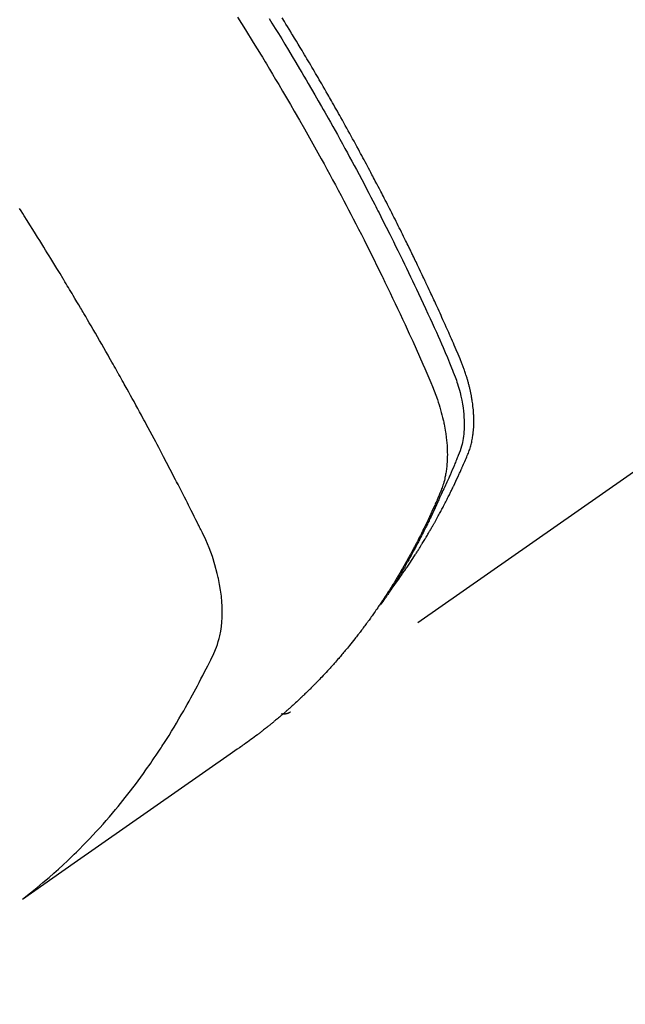
# Model space of a CAD drawing. Extents: x 28111 to 54233, y -21830 to -13430.
# Drawn here: x 44904 to 44924, y -15278 to -15247 of the extents above; entities that cross this region are included whole.
import ezdxf

# ---------------------------------------------------------------- set-up
doc = ezdxf.new("R2010")
doc.units = 0
doc.header["$LTSCALE"] = 50
doc.header["$MEASUREMENT"] = 0
doc.linetypes.add('HIDDEN', pattern=[0.375, 0.25, -0.125])
doc.layers.get('0').update_dxf_attribs({"linetype": 'CONTINUOUS'})
for name, color, linetype in [('150-機器', 8, 'CONTINUOUS'), ('160-文字', 254, 'CONTINUOUS'), ('166-寸法B', 11, 'CONTINUOUS')]:
    doc.layers.add(name, color=color, linetype=linetype)
doc.styles.add('KH001', font='txt')
doc.dimstyles.new('KH1xx030', dxfattribs={"dimscale": 30, "dimtxt": 2, "dimasz": 0.6, "dimexe": 0.3, "dimexo": 1.2, "dimgap": 0.5, "dimtad": 3, "dimdec": 1, "dimdsep": 46, "dimlunit": 6, "dimtxsty": 'KH001', "dimblk": 'DOT', "dimcen": 1, "dimdle": 1, "dimclrd": 256, "dimclre": 256, "dimclrt": 256, "dimadec": 0, "dimazin": 0, "dimtfac": 1, "dimtdec": 1, "dimtix": 1, "dimtmove": 2, "dimatfit": 3, "dimldrblk": 'CLOSEDBLANK', "dimfxl": 1, "dimtolj": 1, "dimtzin": 0, "dimlwd": -1, "dimlwe": -1, "dimarcsym": 0})

# ---------------------------------------------------------------- blocks, each defined once
blk = doc.blocks.new('_Dot')
at = {"color": 0, "linetype": 'ByBlock', "lineweight": -2}
blk.add_line((-0.5, 0), (-1, 0), dxfattribs=at)
at = {"color": 0, "linetype": 'ByBlock', "const_width": 0.5}
blk.add_lwpolyline([(-0.25, 0, 1), (0.25, 0, 1)], format="xyb", close=True, dxfattribs=at)
blk = doc.blocks.new('*D112')
at = {"layer": '166-寸法B', "transparency": 16777216}
for p, q in [((44928.283, -14780.058), (44784.139, -14780.058)), ((44793.139, -14798.058), (44793.139, -15287.058)), ((44945.883, -15305.058), (44784.139, -15305.058))]:
    blk.add_line(p, q, dxfattribs=at)
at = {"layer": '166-寸法B', "transparency": 16777216, "xscale": 18, "yscale": 18, "zscale": 18}
for p, rotation in [((44793.139, -14780.058), 90), ((44793.139, -15305.058), 270)]:
    blk.add_blockref('_Dot', p, dxfattribs=dict(at, rotation=rotation))
at = {"layer": '166-寸法B', "transparency": 16777216, "insert": (44744.541, -14913.842), "char_height": 60, "attachment_point": 5, "rotation": 90, "style": 'KH001'}
blk.add_mtext('\\A1;525', dxfattribs=at)
blk = doc.blocks.new('_ClosedBlank')
at = {"color": 0, "linetype": 'ByBlock', "lineweight": -2}
for p, q in [((-1, 0.1667), (0, 0)), ((-1, 0.1667), (-1, -0.1667)), ((0, 0), (-1, -0.1667))]:
    blk.add_line(p, q, dxfattribs=at)

msp = doc.modelspace()

# ---------------------------------------------------------------- linework, layer by layer
at = {"layer": '150-機器', "color": 13, "linetype": 'HIDDEN'}
msp.add_line((44973.316, -15226.57), (44912.973, -15268.823), dxfattribs=at)
for points in [[(44911.323, -15246.946), (44911.571, -15247.342), (44911.818, -15247.739), (44912.063, -15248.137), (44912.105, -15248.206), (44912.147, -15248.275), (44912.189, -15248.344), (44912.231, -15248.414), (44912.329, -15248.575), (44912.426, -15248.737), (44912.523, -15248.9), (44912.62, -15249.062), (44912.743, -15249.271), (44912.866, -15249.48), (44912.988, -15249.69), (44913.11, -15249.9), (44913.271, -15250.18), (44913.431, -15250.46), (44913.589, -15250.742), (44913.747, -15251.023), (44913.799, -15251.117), (44913.851, -15251.211), (44913.903, -15251.305), (44913.955, -15251.399), (44914.045, -15251.563), (44914.135, -15251.728), (44914.225, -15251.893), (44914.314, -15252.058), (44914.403, -15252.223), (44914.491, -15252.388), (44914.579, -15252.553), (44914.666, -15252.719), (44914.741, -15252.86), (44914.815, -15253.002), (44914.889, -15253.144), (44914.963, -15253.286), (44915.048, -15253.452), (44915.133, -15253.618), (44915.218, -15253.784), (44915.302, -15253.951), (44915.446, -15254.235), (44915.588, -15254.52), (44915.729, -15254.806), (44915.869, -15255.092), (44915.892, -15255.139), (44915.915, -15255.187), (44915.938, -15255.235), (44915.961, -15255.282), (44916.041, -15255.449), (44916.121, -15255.616), (44916.2, -15255.783), (44916.28, -15255.95), (44916.358, -15256.117), (44916.436, -15256.284), (44916.514, -15256.451), (44916.592, -15256.618), (44916.625, -15256.69), (44916.658, -15256.762), (44916.691, -15256.833), (44916.724, -15256.905), (44916.832, -15257.144), (44916.939, -15257.383), (44917.046, -15257.622), (44917.152, -15257.862), (44917.215, -15258.005), (44917.278, -15258.148), (44917.34, -15258.292), (44917.401, -15258.436), (44917.457, -15258.571), (44917.51, -15258.707), (44917.562, -15258.844), (44917.611, -15258.981), (44917.638, -15259.061), (44917.663, -15259.141), (44917.688, -15259.221), (44917.711, -15259.302), (44917.733, -15259.38), (44917.753, -15259.459), (44917.773, -15259.539), (44917.791, -15259.618), (44917.799, -15259.652), (44917.807, -15259.686), (44917.814, -15259.721), (44917.822, -15259.755), (44917.834, -15259.818), (44917.845, -15259.88), (44917.856, -15259.943), (44917.866, -15260.006), (44917.872, -15260.049), (44917.878, -15260.091), (44917.884, -15260.134), (44917.889, -15260.177), (44917.898, -15260.26), (44917.906, -15260.343), (44917.913, -15260.426), (44917.918, -15260.51), (44917.92, -15260.577), (44917.922, -15260.644), (44917.923, -15260.711), (44917.922, -15260.778), (44917.92, -15260.834), (44917.918, -15260.89), (44917.915, -15260.946), (44917.911, -15261.001), (44917.907, -15261.047), (44917.903, -15261.093), (44917.898, -15261.138), (44917.892, -15261.184), (44917.887, -15261.22), (44917.881, -15261.257), (44917.875, -15261.293), (44917.869, -15261.329), (44917.863, -15261.364), (44917.856, -15261.399), (44917.848, -15261.434), (44917.84, -15261.468), (44917.828, -15261.521), (44917.814, -15261.573), (44917.799, -15261.625), (44917.784, -15261.676), (44917.771, -15261.715), (44917.757, -15261.754), (44917.743, -15261.792), (44917.728, -15261.83), (44917.716, -15261.861), (44917.704, -15261.891), (44917.691, -15261.921), (44917.679, -15261.951), (44917.664, -15261.985), (44917.65, -15262.018), (44917.636, -15262.051), (44917.621, -15262.084), (44917.604, -15262.124), (44917.587, -15262.163), (44917.57, -15262.203), (44917.553, -15262.242), (44917.538, -15262.275), (44917.524, -15262.308), (44917.509, -15262.34), (44917.494, -15262.373), (44917.479, -15262.406), (44917.465, -15262.438), (44917.45, -15262.471), (44917.435, -15262.503), (44917.42, -15262.536), (44917.405, -15262.568), (44917.391, -15262.601), (44917.376, -15262.633), (44917.361, -15262.666), (44917.346, -15262.698), (44917.331, -15262.73), (44917.316, -15262.762), (44917.296, -15262.803), (44917.277, -15262.844), (44917.257, -15262.885), (44917.237, -15262.926), (44917.22, -15262.961), (44917.202, -15262.997), (44917.185, -15263.033), (44917.167, -15263.068), (44917.152, -15263.1), (44917.136, -15263.132), (44917.12, -15263.164), (44917.105, -15263.196), (44917.076, -15263.252), (44917.048, -15263.309), (44917.019, -15263.365), (44916.99, -15263.422), (44916.98, -15263.44), (44916.97, -15263.459), (44916.96, -15263.478), (44916.951, -15263.496), (44916.931, -15263.534), (44916.911, -15263.571), (44916.892, -15263.608), (44916.872, -15263.645), (44916.856, -15263.676), (44916.84, -15263.707), (44916.823, -15263.738), (44916.807, -15263.769), (44916.793, -15263.793), (44916.78, -15263.818), (44916.766, -15263.842), (44916.753, -15263.866), (44916.736, -15263.897), (44916.719, -15263.928), (44916.702, -15263.958), (44916.685, -15263.989), (44916.672, -15264.013), (44916.659, -15264.037), (44916.645, -15264.062), (44916.632, -15264.086), (44916.618, -15264.11), (44916.604, -15264.134), (44916.59, -15264.158), (44916.576, -15264.182), (44916.566, -15264.2), (44916.556, -15264.219), (44916.546, -15264.237), (44916.535, -15264.255), (44916.515, -15264.291), (44916.494, -15264.327), (44916.473, -15264.363), (44916.451, -15264.399), (44916.437, -15264.422), (44916.423, -15264.446), (44916.409, -15264.47), (44916.395, -15264.493), (44916.377, -15264.523), (44916.359, -15264.553), (44916.342, -15264.582), (44916.324, -15264.612), (44916.31, -15264.636), (44916.296, -15264.659), (44916.281, -15264.682), (44916.267, -15264.706), (44916.245, -15264.741), (44916.224, -15264.776), (44916.202, -15264.811), (44916.18, -15264.846), (44916.166, -15264.87), (44916.151, -15264.893), (44916.137, -15264.916), (44916.122, -15264.939), (44916.1, -15264.974), (44916.078, -15265.009), (44916.056, -15265.043), (44916.033, -15265.077), (44916.015, -15265.106), (44915.996, -15265.134), (44915.978, -15265.163), (44915.959, -15265.191), (44915.944, -15265.214), (44915.929, -15265.237), (44915.914, -15265.26), (44915.899, -15265.283), (44915.877, -15265.317), (44915.854, -15265.351), (44915.831, -15265.385), (44915.808, -15265.419), (44915.789, -15265.447), (44915.77, -15265.475), (44915.751, -15265.504), (44915.732, -15265.532), (44915.705, -15265.571), (44915.678, -15265.61), (44915.651, -15265.648), (44915.623, -15265.687), (44915.6, -15265.72), (44915.577, -15265.753), (44915.553, -15265.787), (44915.53, -15265.82), (44915.506, -15265.853), (44915.483, -15265.886), (44915.46, -15265.919), (44915.436, -15265.951), (44915.42, -15265.973), (44915.403, -15265.995), (44915.387, -15266.016), (44915.371, -15266.038), (44915.347, -15266.07), (44915.323, -15266.103), (44915.299, -15266.135), (44915.275, -15266.167), (44915.251, -15266.2), (44915.227, -15266.232), (44915.202, -15266.264), (44915.178, -15266.296), (44915.162, -15266.317), (44915.145, -15266.339), (44915.129, -15266.36), (44915.112, -15266.381), (44915.087, -15266.413), (44915.063, -15266.445), (44915.038, -15266.476), (44915.013, -15266.508), (44914.972, -15266.56), (44914.93, -15266.613), (44914.889, -15266.665), (44914.847, -15266.717), (44914.813, -15266.758), (44914.779, -15266.799), (44914.745, -15266.84), (44914.711, -15266.881), (44914.686, -15266.912), (44914.66, -15266.942), (44914.634, -15266.972), (44914.609, -15267.003), (44914.583, -15267.033), (44914.557, -15267.064), (44914.531, -15267.094), (44914.505, -15267.124), (44914.47, -15267.164), (44914.435, -15267.204), (44914.4, -15267.244), (44914.364, -15267.283), (44914.338, -15267.313), (44914.312, -15267.343), (44914.285, -15267.373), (44914.259, -15267.402), (44914.232, -15267.432), (44914.206, -15267.461), (44914.179, -15267.49), (44914.152, -15267.52), (44914.107, -15267.568), (44914.062, -15267.616), (44914.017, -15267.664), (44913.972, -15267.712), (44913.935, -15267.75), (44913.899, -15267.788), (44913.862, -15267.826), (44913.826, -15267.864), (44913.808, -15267.883), (44913.789, -15267.902), (44913.771, -15267.921), (44913.752, -15267.94), (44913.716, -15267.977), (44913.679, -15268.014), (44913.642, -15268.051), (44913.604, -15268.088), (44913.586, -15268.107), (44913.567, -15268.125), (44913.548, -15268.143), (44913.529, -15268.162), (44913.501, -15268.189), (44913.473, -15268.217), (44913.444, -15268.244), (44913.416, -15268.271), (44913.397, -15268.289), (44913.379, -15268.307), (44913.36, -15268.325), (44913.341, -15268.343), (44913.313, -15268.37), (44913.284, -15268.398), (44913.256, -15268.424), (44913.227, -15268.451), (44913.188, -15268.487), (44913.15, -15268.522), (44913.111, -15268.557), (44913.072, -15268.592), (44913.043, -15268.619), (44913.014, -15268.645), (44912.985, -15268.671), (44912.956, -15268.697), (44912.936, -15268.714), (44912.917, -15268.732), (44912.897, -15268.749), (44912.878, -15268.766), (44912.858, -15268.784), (44912.839, -15268.801), (44912.819, -15268.819), (44912.8, -15268.836), (44912.788, -15268.846), (44912.776, -15268.856), (44912.764, -15268.866), (44912.752, -15268.876), (44912.724, -15268.9), (44912.696, -15268.924), (44912.668, -15268.948), (44912.64, -15268.972), (44912.61, -15268.997), (44912.581, -15269.022), (44912.551, -15269.047), (44912.521, -15269.072), (44912.501, -15269.089), (44912.481, -15269.105), (44912.461, -15269.122), (44912.44, -15269.138), (44912.42, -15269.155), (44912.4, -15269.171), (44912.38, -15269.188), (44912.36, -15269.204), (44912.34, -15269.221), (44912.319, -15269.237), (44912.299, -15269.254), (44912.278, -15269.27), (44912.268, -15269.278), (44912.258, -15269.286), (44912.248, -15269.294), (44912.237, -15269.302), (44912.207, -15269.326), (44912.176, -15269.35), (44912.145, -15269.374), (44912.115, -15269.398), (44912.094, -15269.414), (44912.074, -15269.43), (44912.053, -15269.446), (44912.032, -15269.462), (44912.012, -15269.478), (44911.991, -15269.494), (44911.971, -15269.509), (44911.95, -15269.525), (44911.899, -15269.565), (44911.847, -15269.604), (44911.794, -15269.643), (44911.742, -15269.681), (44911.689, -15269.719), (44911.636, -15269.757), (44911.583, -15269.795), (44911.53, -15269.833), (44911.494, -15269.858), (44911.459, -15269.884), (44911.423, -15269.909), (44911.387, -15269.934), (44911.314, -15269.986), (44911.241, -15270.037), (44911.168, -15270.088), (44911.095, -15270.139), (44909.46, -15271.282), (44907.825, -15272.426), (44906.191, -15273.571), (44904.557, -15274.717)], [(44912.319, -15246.988), (44912.406, -15247.128), (44912.509, -15247.294), (44912.611, -15247.461), (44912.713, -15247.627), (44912.814, -15247.794), (44912.93, -15247.986), (44913.046, -15248.179), (44913.162, -15248.372), (44913.276, -15248.566), (44913.345, -15248.682), (44913.413, -15248.798), (44913.481, -15248.914), (44913.549, -15249.03), (44913.654, -15249.211), (44913.759, -15249.392), (44913.863, -15249.573), (44913.967, -15249.755), (44914.019, -15249.846), (44914.07, -15249.937), (44914.122, -15250.028), (44914.173, -15250.12), (44914.247, -15250.249), (44914.32, -15250.38), (44914.392, -15250.51), (44914.465, -15250.64), (44914.544, -15250.783), (44914.623, -15250.927), (44914.701, -15251.071), (44914.779, -15251.215), (44914.85, -15251.345), (44914.921, -15251.476), (44914.991, -15251.607), (44915.062, -15251.738), (44915.146, -15251.895), (44915.229, -15252.052), (44915.312, -15252.209), (44915.395, -15252.367), (44915.456, -15252.485), (44915.518, -15252.603), (44915.579, -15252.722), (44915.64, -15252.84), (44915.674, -15252.906), (44915.707, -15252.972), (44915.741, -15253.038), (44915.775, -15253.104), (44915.888, -15253.327), (44916.001, -15253.551), (44916.113, -15253.776), (44916.225, -15254), (44916.296, -15254.145), (44916.367, -15254.291), (44916.438, -15254.436), (44916.509, -15254.582), (44916.573, -15254.714), (44916.637, -15254.846), (44916.7, -15254.978), (44916.764, -15255.111), (44916.827, -15255.243), (44916.89, -15255.376), (44916.953, -15255.508), (44917.015, -15255.641), (44917.09, -15255.799), (44917.164, -15255.958), (44917.238, -15256.117), (44917.312, -15256.277), (44917.379, -15256.422), (44917.446, -15256.568), (44917.512, -15256.715), (44917.579, -15256.861), (44917.633, -15256.98), (44917.687, -15257.099), (44917.741, -15257.219), (44917.793, -15257.339), (44917.859, -15257.498), (44917.924, -15257.658), (44917.988, -15257.819), (44918.052, -15257.979), (44918.081, -15258.049), (44918.11, -15258.119), (44918.138, -15258.189), (44918.166, -15258.259), (44918.186, -15258.315), (44918.206, -15258.372), (44918.225, -15258.428), (44918.244, -15258.485), (44918.265, -15258.552), (44918.284, -15258.619), (44918.303, -15258.686), (44918.321, -15258.754), (44918.35, -15258.875), (44918.376, -15258.997), (44918.398, -15259.119), (44918.417, -15259.242), (44918.429, -15259.338), (44918.439, -15259.434), (44918.446, -15259.531), (44918.451, -15259.628), (44918.453, -15259.701), (44918.453, -15259.774), (44918.452, -15259.848), (44918.449, -15259.921), (44918.444, -15259.992), (44918.438, -15260.062), (44918.43, -15260.133), (44918.42, -15260.203), (44918.41, -15260.264), (44918.399, -15260.325), (44918.386, -15260.385), (44918.37, -15260.445), (44918.347, -15260.52), (44918.321, -15260.594), (44918.293, -15260.667), (44918.264, -15260.74), (44918.25, -15260.774), (44918.236, -15260.808), (44918.223, -15260.842), (44918.209, -15260.875), (44918.193, -15260.915), (44918.177, -15260.954), (44918.162, -15260.993), (44918.146, -15261.032), (44918.112, -15261.113), (44918.077, -15261.194), (44918.043, -15261.275), (44918.008, -15261.356), (44917.993, -15261.389), (44917.979, -15261.423), (44917.964, -15261.456), (44917.95, -15261.489), (44917.93, -15261.535), (44917.91, -15261.58), (44917.889, -15261.625), (44917.868, -15261.67), (44917.84, -15261.727), (44917.811, -15261.783), (44917.782, -15261.84), (44917.755, -15261.897), (44917.735, -15261.942), (44917.715, -15261.986), (44917.696, -15262.031), (44917.677, -15262.076), (44917.664, -15262.107), (44917.65, -15262.138), (44917.636, -15262.168), (44917.623, -15262.199), (44917.581, -15262.291), (44917.539, -15262.383), (44917.497, -15262.475), (44917.455, -15262.566), (44917.432, -15262.614), (44917.41, -15262.662), (44917.387, -15262.71), (44917.365, -15262.757), (44917.348, -15262.792), (44917.331, -15262.826), (44917.314, -15262.86), (44917.297, -15262.895), (44917.281, -15262.929), (44917.264, -15262.963), (44917.247, -15262.997), (44917.23, -15263.031), (44917.206, -15263.078), (44917.183, -15263.124), (44917.159, -15263.171), (44917.135, -15263.218), (44917.109, -15263.268), (44917.083, -15263.319), (44917.056, -15263.37), (44917.03, -15263.42), (44917.012, -15263.454), (44916.995, -15263.487), (44916.977, -15263.52), (44916.959, -15263.554), (44916.941, -15263.587), (44916.924, -15263.621), (44916.906, -15263.654), (44916.888, -15263.687), (44916.87, -15263.721), (44916.852, -15263.754), (44916.834, -15263.786), (44916.816, -15263.819), (44916.78, -15263.885), (44916.744, -15263.951), (44916.708, -15264.017), (44916.671, -15264.083), (44916.657, -15264.108), (44916.643, -15264.132), (44916.63, -15264.157), (44916.616, -15264.181), (44916.593, -15264.222), (44916.57, -15264.263), (44916.546, -15264.304), (44916.523, -15264.345), (44916.497, -15264.39), (44916.471, -15264.434), (44916.445, -15264.478), (44916.419, -15264.523), (44916.388, -15264.575), (44916.357, -15264.627), (44916.325, -15264.678), (44916.293, -15264.73), (44916.279, -15264.753), (44916.264, -15264.777), (44916.249, -15264.8), (44916.235, -15264.823), (44916.205, -15264.87), (44916.175, -15264.917), (44916.145, -15264.963), (44916.114, -15265.01), (44916.092, -15265.044), (44916.069, -15265.079), (44916.046, -15265.113), (44916.022, -15265.147), (44916.006, -15265.17), (44915.991, -15265.193), (44915.975, -15265.215), (44915.959, -15265.238), (44915.925, -15265.286), (44915.89, -15265.334), (44915.855, -15265.381), (44915.82, -15265.429)], [(44916.165, -15264.933), (44916.207, -15264.879), (44916.248, -15264.826), (44916.289, -15264.772), (44916.329, -15264.718), (44916.363, -15264.672), (44916.396, -15264.626), (44916.429, -15264.58), (44916.461, -15264.533), (44916.475, -15264.514), (44916.488, -15264.494), (44916.502, -15264.475), (44916.515, -15264.456), (44916.537, -15264.424), (44916.559, -15264.393), (44916.581, -15264.362), (44916.602, -15264.331), (44916.621, -15264.304), (44916.64, -15264.276), (44916.659, -15264.249), (44916.677, -15264.221), (44916.699, -15264.189), (44916.72, -15264.157), (44916.741, -15264.125), (44916.762, -15264.093), (44916.799, -15264.038), (44916.836, -15263.982), (44916.873, -15263.926), (44916.909, -15263.87), (44916.925, -15263.846), (44916.94, -15263.822), (44916.955, -15263.798), (44916.971, -15263.774), (44916.986, -15263.749), (44917.001, -15263.725), (44917.017, -15263.7), (44917.032, -15263.676), (44917.047, -15263.651), (44917.063, -15263.626), (44917.078, -15263.601), (44917.093, -15263.577), (44917.104, -15263.561), (44917.114, -15263.544), (44917.124, -15263.528), (44917.134, -15263.512), (44917.154, -15263.479), (44917.174, -15263.446), (44917.194, -15263.413), (44917.213, -15263.38), (44917.228, -15263.355), (44917.244, -15263.33), (44917.259, -15263.305), (44917.274, -15263.28), (44917.294, -15263.247), (44917.313, -15263.213), (44917.332, -15263.18), (44917.352, -15263.146), (44917.366, -15263.121), (44917.381, -15263.096), (44917.396, -15263.071), (44917.41, -15263.045), (44917.425, -15263.02), (44917.439, -15262.995), (44917.454, -15262.969), (44917.468, -15262.944), (44917.478, -15262.927), (44917.488, -15262.91), (44917.497, -15262.893), (44917.507, -15262.876), (44917.516, -15262.859), (44917.526, -15262.842), (44917.535, -15262.825), (44917.545, -15262.808), (44917.568, -15262.765), (44917.592, -15262.722), (44917.616, -15262.68), (44917.639, -15262.637), (44917.658, -15262.603), (44917.677, -15262.568), (44917.695, -15262.534), (44917.714, -15262.5), (44917.732, -15262.465), (44917.751, -15262.43), (44917.769, -15262.395), (44917.788, -15262.36), (44917.799, -15262.338), (44917.81, -15262.316), (44917.822, -15262.294), (44917.833, -15262.272), (44917.853, -15262.233), (44917.873, -15262.194), (44917.893, -15262.154), (44917.913, -15262.115), (44917.931, -15262.08), (44917.949, -15262.044), (44917.967, -15262.009), (44917.985, -15261.974), (44917.998, -15261.947), (44918.011, -15261.921), (44918.024, -15261.894), (44918.037, -15261.868), (44918.05, -15261.841), (44918.063, -15261.814), (44918.077, -15261.787), (44918.09, -15261.76), (44918.098, -15261.742), (44918.107, -15261.725), (44918.115, -15261.707), (44918.124, -15261.689), (44918.158, -15261.617), (44918.192, -15261.545), (44918.226, -15261.472), (44918.26, -15261.4), (44918.272, -15261.373), (44918.284, -15261.346), (44918.297, -15261.318), (44918.309, -15261.291), (44918.322, -15261.264), (44918.334, -15261.237), (44918.347, -15261.209), (44918.359, -15261.182), (44918.367, -15261.163), (44918.375, -15261.145), (44918.383, -15261.127), (44918.391, -15261.108), (44918.412, -15261.062), (44918.432, -15261.016), (44918.452, -15260.97), (44918.472, -15260.924), (44918.492, -15260.878), (44918.512, -15260.831), (44918.532, -15260.785), (44918.551, -15260.738), (44918.567, -15260.7), (44918.583, -15260.662), (44918.598, -15260.623), (44918.612, -15260.585), (44918.625, -15260.546), (44918.638, -15260.508), (44918.649, -15260.469), (44918.66, -15260.429), (44918.67, -15260.392), (44918.679, -15260.354), (44918.688, -15260.316), (44918.696, -15260.277), (44918.704, -15260.238), (44918.712, -15260.198), (44918.718, -15260.158), (44918.724, -15260.118), (44918.728, -15260.089), (44918.732, -15260.061), (44918.735, -15260.032), (44918.738, -15260.003), (44918.743, -15259.954), (44918.747, -15259.905), (44918.751, -15259.856), (44918.754, -15259.806), (44918.755, -15259.773), (44918.756, -15259.739), (44918.756, -15259.705), (44918.757, -15259.671), (44918.756, -15259.634), (44918.756, -15259.596), (44918.755, -15259.558), (44918.754, -15259.52), (44918.753, -15259.492), (44918.752, -15259.464), (44918.75, -15259.436), (44918.749, -15259.408), (44918.745, -15259.354), (44918.74, -15259.3), (44918.735, -15259.246), (44918.729, -15259.193), (44918.724, -15259.153), (44918.719, -15259.113), (44918.713, -15259.073), (44918.707, -15259.033), (44918.702, -15258.999), (44918.697, -15258.966), (44918.692, -15258.932), (44918.686, -15258.899), (44918.681, -15258.877), (44918.677, -15258.854), (44918.672, -15258.832), (44918.668, -15258.809), (44918.663, -15258.783), (44918.657, -15258.757), (44918.652, -15258.73), (44918.646, -15258.704), (44918.641, -15258.681), (44918.636, -15258.658), (44918.631, -15258.636), (44918.625, -15258.613), (44918.618, -15258.586), (44918.612, -15258.559), (44918.605, -15258.532), (44918.598, -15258.506), (44918.591, -15258.478), (44918.583, -15258.451), (44918.576, -15258.424), (44918.569, -15258.397), (44918.562, -15258.373), (44918.555, -15258.35), (44918.548, -15258.327), (44918.542, -15258.304), (44918.533, -15258.277), (44918.525, -15258.25), (44918.517, -15258.222), (44918.508, -15258.195), (44918.497, -15258.161), (44918.486, -15258.126), (44918.474, -15258.091), (44918.462, -15258.056), (44918.452, -15258.029), (44918.443, -15258.002), (44918.433, -15257.975), (44918.423, -15257.948), (44918.413, -15257.921), (44918.403, -15257.894), (44918.393, -15257.867), (44918.383, -15257.84), (44918.325, -15257.697), (44918.265, -15257.554), (44918.204, -15257.413), (44918.141, -15257.271), (44918.112, -15257.204), (44918.082, -15257.137), (44918.053, -15257.069), (44918.023, -15257.002), (44918.009, -15256.968), (44917.994, -15256.935), (44917.979, -15256.901), (44917.964, -15256.867), (44917.927, -15256.783), (44917.89, -15256.699), (44917.852, -15256.615), (44917.814, -15256.531), (44917.784, -15256.464), (44917.754, -15256.397), (44917.723, -15256.329), (44917.693, -15256.262), (44917.662, -15256.195), (44917.631, -15256.127), (44917.601, -15256.06), (44917.57, -15255.993), (44917.547, -15255.942), (44917.524, -15255.892), (44917.5, -15255.841), (44917.477, -15255.791), (44917.454, -15255.741), (44917.431, -15255.69), (44917.407, -15255.64), (44917.384, -15255.59), (44917.352, -15255.522), (44917.321, -15255.455), (44917.289, -15255.387), (44917.258, -15255.32), (44917.25, -15255.303), (44917.243, -15255.286), (44917.235, -15255.269), (44917.227, -15255.253), (44917.203, -15255.202), (44917.179, -15255.152), (44917.155, -15255.101), (44917.131, -15255.051), (44917.083, -15254.95), (44917.035, -15254.849), (44916.987, -15254.748), (44916.938, -15254.647), (44916.914, -15254.597), (44916.89, -15254.547), (44916.866, -15254.497), (44916.841, -15254.446), (44916.825, -15254.413), (44916.809, -15254.379), (44916.793, -15254.345), (44916.776, -15254.312), (44916.76, -15254.278), (44916.743, -15254.245), (44916.727, -15254.211), (44916.71, -15254.178), (44916.686, -15254.127), (44916.661, -15254.076), (44916.636, -15254.026), (44916.611, -15253.975), (44916.578, -15253.908), (44916.545, -15253.841), (44916.512, -15253.774), (44916.478, -15253.707), (44916.445, -15253.64), (44916.412, -15253.572), (44916.378, -15253.505), (44916.345, -15253.438), (44916.311, -15253.371), (44916.277, -15253.304), (44916.243, -15253.237), (44916.209, -15253.17), (44916.175, -15253.103), (44916.141, -15253.036), (44916.107, -15252.969), (44916.073, -15252.902), (44916.039, -15252.835), (44916.004, -15252.768), (44915.97, -15252.701), (44915.936, -15252.634), (44915.91, -15252.584), (44915.883, -15252.534), (44915.857, -15252.484), (44915.831, -15252.434), (44915.788, -15252.35), (44915.744, -15252.267), (44915.701, -15252.183), (44915.657, -15252.1), (44915.631, -15252.05), (44915.605, -15252), (44915.579, -15251.95), (44915.552, -15251.9), (44915.517, -15251.833), (44915.482, -15251.766), (44915.446, -15251.699), (44915.41, -15251.632), (44915.375, -15251.566), (44915.339, -15251.499), (44915.303, -15251.433), (44915.268, -15251.366), (44915.232, -15251.299), (44915.196, -15251.233), (44915.16, -15251.166), (44915.124, -15251.1), (44915.079, -15251.017), (44915.033, -15250.933), (44914.988, -15250.85), (44914.942, -15250.767), (44914.897, -15250.684), (44914.851, -15250.601), (44914.805, -15250.518), (44914.759, -15250.435), (44914.713, -15250.352), (44914.667, -15250.269), (44914.621, -15250.186), (44914.575, -15250.104), (44914.538, -15250.037), (44914.5, -15249.971), (44914.463, -15249.905), (44914.426, -15249.838), (44914.388, -15249.772), (44914.35, -15249.705), (44914.313, -15249.639), (44914.275, -15249.572), (44914.247, -15249.523), (44914.218, -15249.473), (44914.19, -15249.424), (44914.162, -15249.374), (44914.114, -15249.291), (44914.067, -15249.209), (44914.019, -15249.126), (44913.971, -15249.043), (44913.933, -15248.978), (44913.894, -15248.912), (44913.856, -15248.846), (44913.817, -15248.78), (44913.779, -15248.714), (44913.74, -15248.648), (44913.702, -15248.582), (44913.663, -15248.516), (44913.625, -15248.451), (44913.586, -15248.385), (44913.547, -15248.319), (44913.508, -15248.254), (44913.469, -15248.188), (44913.43, -15248.123), (44913.391, -15248.057), (44913.352, -15247.992), (44913.293, -15247.893), (44913.234, -15247.795), (44913.175, -15247.697), (44913.115, -15247.599), (44913.086, -15247.55), (44913.056, -15247.501), (44913.026, -15247.452), (44912.997, -15247.403), (44912.947, -15247.321), (44912.897, -15247.24), (44912.847, -15247.158), (44912.796, -15247.077), (44912.726, -15246.963)], [(44904.611, -15274.66), (44904.809, -15274.502), (44905.007, -15274.343), (44905.203, -15274.182), (44905.397, -15274.018), (44905.545, -15273.889), (44905.69, -15273.758), (44905.835, -15273.626), (44905.977, -15273.492), (44906.047, -15273.425), (44906.117, -15273.358), (44906.186, -15273.291), (44906.255, -15273.223), (44906.359, -15273.12), (44906.462, -15273.016), (44906.564, -15272.911), (44906.665, -15272.805), (44906.774, -15272.69), (44906.881, -15272.573), (44906.988, -15272.456), (44907.093, -15272.338), (44907.194, -15272.224), (44907.294, -15272.108), (44907.393, -15271.992), (44907.491, -15271.875), (44907.568, -15271.782), (44907.644, -15271.688), (44907.72, -15271.594), (44907.795, -15271.5), (44907.875, -15271.398), (44907.955, -15271.296), (44908.033, -15271.193), (44908.111, -15271.09), (44908.196, -15270.976), (44908.28, -15270.862), (44908.363, -15270.747), (44908.445, -15270.632), (44908.495, -15270.561), (44908.545, -15270.49), (44908.594, -15270.419), (44908.644, -15270.348), (44908.706, -15270.257), (44908.767, -15270.167), (44908.828, -15270.075), (44908.889, -15269.984), (44908.918, -15269.939), (44908.947, -15269.895), (44908.976, -15269.85), (44909.005, -15269.805), (44909.088, -15269.676), (44909.169, -15269.546), (44909.25, -15269.415), (44909.33, -15269.284), (44909.406, -15269.158), (44909.482, -15269.031), (44909.556, -15268.904), (44909.63, -15268.776), (44909.688, -15268.674), (44909.745, -15268.571), (44909.802, -15268.469), (44909.859, -15268.366), (44909.91, -15268.273), (44909.96, -15268.179), (44910.011, -15268.085), (44910.06, -15267.991), (44910.117, -15267.882), (44910.173, -15267.772), (44910.229, -15267.662), (44910.286, -15267.552), (44910.386, -15267.36), (44910.484, -15267.167), (44910.575, -15266.971), (44910.658, -15266.772), (44910.69, -15266.682), (44910.719, -15266.592), (44910.745, -15266.501), (44910.768, -15266.409), (44910.796, -15266.267), (44910.818, -15266.125), (44910.833, -15265.981), (44910.842, -15265.837), (44910.845, -15265.716), (44910.845, -15265.596), (44910.842, -15265.475), (44910.835, -15265.355), (44910.817, -15265.168), (44910.792, -15264.982), (44910.761, -15264.797), (44910.724, -15264.613), (44910.715, -15264.573), (44910.706, -15264.534), (44910.697, -15264.494), (44910.688, -15264.455), (44910.615, -15264.183), (44910.532, -15263.914), (44910.436, -15263.649), (44910.325, -15263.391), (44910.291, -15263.319), (44910.256, -15263.248), (44910.221, -15263.177), (44910.186, -15263.106), (44910.168, -15263.071), (44910.15, -15263.035), (44910.132, -15262.999), (44910.115, -15262.964), (44910.102, -15262.937), (44910.088, -15262.91), (44910.075, -15262.884), (44910.062, -15262.857), (44910.013, -15262.759), (44909.965, -15262.661), (44909.916, -15262.563), (44909.867, -15262.465), (44909.826, -15262.385), (44909.786, -15262.304), (44909.746, -15262.224), (44909.705, -15262.144), (44909.657, -15262.049), (44909.614, -15261.962), (44909.561, -15261.859), (44909.487, -15261.716), (44909.464, -15261.672), (44909.444, -15261.633), (44909.431, -15261.608), (44909.432, -15261.609), (44909.436, -15261.617), (44909.441, -15261.626), (44909.446, -15261.636), (44909.451, -15261.645), (44909.454, -15261.65), (44909.437, -15261.618), (44909.409, -15261.564), (44909.377, -15261.503), (44909.209, -15261.18), (44909.093, -15260.958), (44908.999, -15260.777), (44908.893, -15260.575), (44908.846, -15260.486), (44908.799, -15260.397), (44908.752, -15260.308), (44908.705, -15260.219), (44908.642, -15260.103), (44908.58, -15259.987), (44908.518, -15259.872), (44908.455, -15259.756), (44908.417, -15259.684), (44908.379, -15259.613), (44908.34, -15259.541), (44908.302, -15259.47), (44908.244, -15259.363), (44908.185, -15259.256), (44908.127, -15259.15), (44908.068, -15259.043), (44908.014, -15258.945), (44907.96, -15258.847), (44907.905, -15258.749), (44907.851, -15258.651), (44907.822, -15258.597), (44907.792, -15258.544), (44907.763, -15258.491), (44907.733, -15258.437), (44907.698, -15258.375), (44907.663, -15258.313), (44907.628, -15258.251), (44907.593, -15258.189), (44907.583, -15258.171), (44907.573, -15258.153), (44907.563, -15258.135), (44907.553, -15258.117), (44907.518, -15258.055), (44907.483, -15257.993), (44907.448, -15257.93), (44907.413, -15257.868), (44907.372, -15257.797), (44907.332, -15257.726), (44907.291, -15257.654), (44907.251, -15257.583), (44907.185, -15257.468), (44907.119, -15257.352), (44907.053, -15257.237), (44906.986, -15257.122), (44906.92, -15257.006), (44906.853, -15256.891), (44906.786, -15256.776), (44906.719, -15256.66), (44906.662, -15256.563), (44906.605, -15256.465), (44906.548, -15256.367), (44906.491, -15256.27), (44906.464, -15256.225), (44906.438, -15256.181), (44906.412, -15256.137), (44906.386, -15256.092), (44906.328, -15255.995), (44906.27, -15255.897), (44906.212, -15255.8), (44906.154, -15255.703), (44906.118, -15255.641), (44906.081, -15255.579), (44906.044, -15255.517), (44906.007, -15255.455), (44905.97, -15255.394), (44905.932, -15255.332), (44905.895, -15255.27), (44905.858, -15255.208), (44905.853, -15255.199), (44905.847, -15255.19), (44905.842, -15255.182), (44905.837, -15255.173), (44905.741, -15255.013), (44905.645, -15254.854), (44905.547, -15254.695), (44905.45, -15254.537), (44905.396, -15254.449), (44905.341, -15254.361), (44905.287, -15254.273), (44905.233, -15254.185), (44905.167, -15254.079), (44905.102, -15253.973), (44905.036, -15253.867), (44904.971, -15253.762), (44904.883, -15253.621), (44904.795, -15253.481), (44904.706, -15253.34), (44904.618, -15253.2), (44904.568, -15253.121), (44904.517, -15253.042), (44904.467, -15252.963)], [(44912.985, -15268.815), (44912.983, -15268.817), (44912.981, -15268.818), (44912.979, -15268.819), (44912.978, -15268.821), (44912.975, -15268.821), (44912.973, -15268.823), (44912.971, -15268.824), (44912.97, -15268.825), (44912.968, -15268.826), (44912.966, -15268.828), (44912.964, -15268.829), (44912.962, -15268.829), (44912.96, -15268.83), (44912.958, -15268.832), (44912.956, -15268.833), (44912.954, -15268.834), (44912.952, -15268.835), (44912.95, -15268.836), (44912.948, -15268.838), (44912.946, -15268.838), (44912.944, -15268.839), (44912.942, -15268.841), (44912.94, -15268.841), (44912.938, -15268.842), (44912.936, -15268.843), (44912.933, -15268.844), (44912.932, -15268.845), (44912.93, -15268.846), (44912.928, -15268.847), (44912.926, -15268.848), (44912.923, -15268.849), (44912.922, -15268.85), (44912.919, -15268.85), (44912.918, -15268.852), (44912.915, -15268.852), (44912.913, -15268.854), (44912.911, -15268.854), (44912.909, -15268.854), (44912.907, -15268.855), (44912.904, -15268.856), (44912.902, -15268.857), (44912.9, -15268.858), (44912.898, -15268.858), (44912.896, -15268.859), (44912.893, -15268.86), (44912.891, -15268.861), (44912.889, -15268.862), (44912.887, -15268.862), (44912.885, -15268.862), (44912.883, -15268.863), (44912.88, -15268.864), (44912.878, -15268.865), (44912.876, -15268.865), (44912.874, -15268.865), (44912.872, -15268.866), (44912.87, -15268.867), (44912.867, -15268.868), (44912.865, -15268.868), (44912.863, -15268.868), (44912.86, -15268.869), (44912.858, -15268.869), (44912.856, -15268.869), (44912.854, -15268.87), (44912.851, -15268.871), (44912.848, -15268.871), (44912.846, -15268.871), (44912.844, -15268.872), (44912.842, -15268.872), (44912.84, -15268.872), (44912.837, -15268.873), (44912.835, -15268.873), (44912.833, -15268.873), (44912.831, -15268.874), (44912.828, -15268.874), (44912.826, -15268.875), (44912.823, -15268.875), (44912.821, -15268.875), (44912.819, -15268.876), (44912.816, -15268.875), (44912.814, -15268.876), (44912.812, -15268.876), (44912.81, -15268.876), (44912.807, -15268.877), (44912.805, -15268.876), (44912.802, -15268.876), (44912.8, -15268.877), (44912.798, -15268.877), (44912.795, -15268.877), (44912.793, -15268.877), (44912.791, -15268.877), (44912.788, -15268.877), (44912.786, -15268.877), (44912.784, -15268.877), (44912.781, -15268.877), (44912.779, -15268.877), (44912.776, -15268.878), (44912.774, -15268.877), (44912.771, -15268.877), (44912.769, -15268.877), (44912.766, -15268.877), (44912.764, -15268.878), (44912.762, -15268.876), (44912.76, -15268.877), (44912.757, -15268.876), (44912.755, -15268.877), (44912.752, -15268.876), (44912.75, -15268.876), (44912.747, -15268.876), (44912.745, -15268.876), (44912.742, -15268.876), (44912.74, -15268.875), (44912.738, -15268.875), (44912.735, -15268.875), (44912.733, -15268.875), (44912.73, -15268.874), (44912.728, -15268.874), (44912.726, -15268.874), (44912.723, -15268.873), (44912.721, -15268.873), (44912.718, -15268.873), (44912.716, -15268.873), (44912.714, -15268.871), (44912.712, -15268.872), (44912.709, -15268.871), (44912.706, -15268.871), (44912.704, -15268.87), (44912.702, -15268.87)]]:
    msp.add_lwpolyline(points, dxfattribs=at)

# ---------------------------------------------------------------- dimensions: what is measured, and where the dimension line sits
at = {"layer": '166-寸法B'}
dim = msp.add_linear_dim(base=(44793.139, -15305.058), p1=(44964.283, -14780.058), p2=(44981.883, -15305.058), angle=90, dimstyle='KH1xx030', dxfattribs=at)
dim.commit()
dim.dimension.update_dxf_attribs({"geometry": '*D112', "text_midpoint": (44744.541, -14913.842), "dimtype": 128})

# ---------------------------------------------------------------- leaders
at = {"layer": '160-文字', "annotation_type": 0, "has_hookline": 1, "hookline_direction": 0}
for points, text_width in [([(44284.178, -15072.436), (44695.161, -16955.572), (44713.161, -16955.572)], 1240.203), ([(44560.231, -15079.197), (44959.505, -16701.902), (44977.505, -16701.902)], 1630.051)]:
    msp.add_leader(points, dimstyle='KH1xx030', override={"dimgap": 0.5, "dimtad": 1}, dxfattribs=dict(at, text_width=text_width))

doc.saveas('drawing.dxf')
